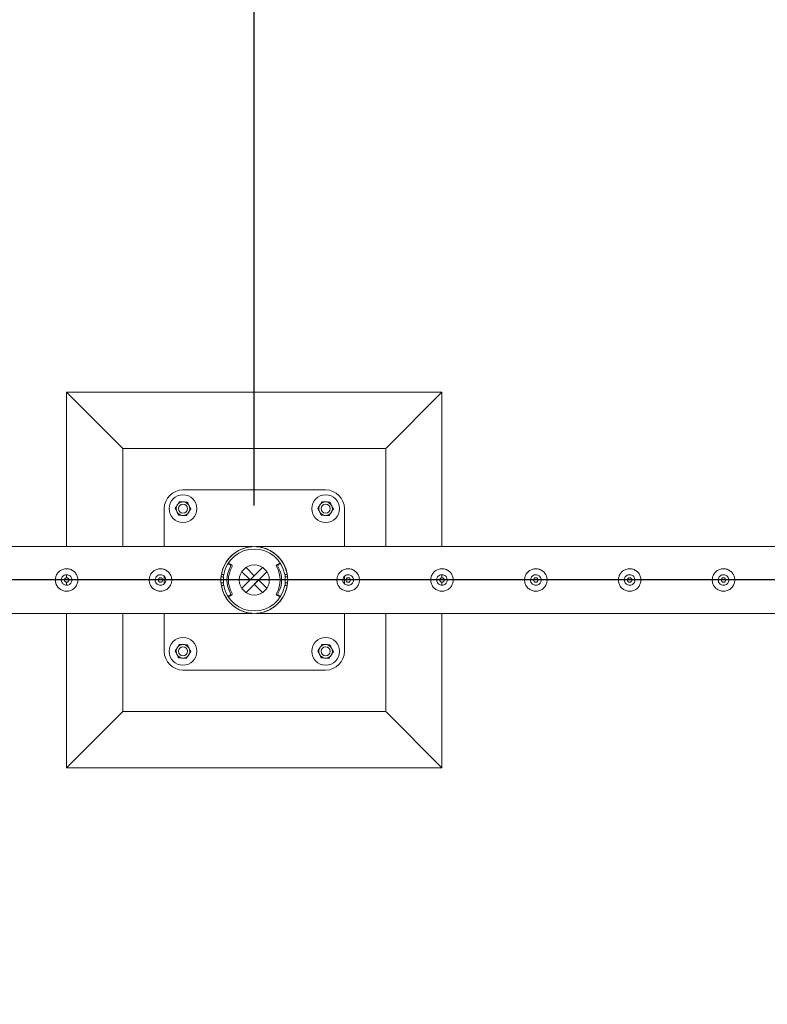
# Model space of a CAD drawing. Units: millimetres. Extents: x 0 to 42, y 0 to 29.8.
# Drawn here: x 18.2 to 19.2, y 23.4 to 24.7 of the extents above; entities that cross this region are included whole.
import ezdxf

# ---------------------------------------------------------------- set-up
doc = ezdxf.new("R2010")
doc.units = ezdxf.units.MM
for name, color, linetype, plot in [('BAZ_D_H1_EVEN', 7, 'Continuous', False), ('BAZ_D_H2', 7, 'Continuous', False), ('BAZ_D_H3', 7, 'Continuous', False)]:
    doc.layers.add(name, color=color, linetype=linetype, plot=plot)
doc.layers.add('SLD-0_0', color=179, linetype='Continuous')
doc.styles.add('SLDTEXTSTYLE0', font='TXT', dxfattribs={"width": 0.605})
doc.dimstyles.new('SLDDIMSTYLE0', dxfattribs={"dimtxt": 0.35, "dimasz": 0.3, "dimexe": 0, "dimexo": 0.0625, "dimgap": 0.0875, "dimtad": 1, "dimdec": 0, "dimlfac": 100, "dimrnd": 1e-09, "dimzin": 12, "dimdsep": 46, "dimtxsty": 'SLDTEXTSTYLE0', "dimsah": 1, "dimcen": 0.09, "dimadec": 0, "dimazin": 3, "dimtfac": 1, "dimtofl": 0, "dimtmove": 0, "dimatfit": 3, "dimfxl": 0, "dimfrac": 2, "dimtolj": 1, "dimtzin": 12, "dimarcsym": 0})
doc.dimstyles.new('SLDDIMSTYLE1', dxfattribs={"dimtxt": 0.35, "dimasz": 0.3, "dimexe": 0, "dimexo": 0.0625, "dimgap": 0.0875, "dimtad": 1, "dimlfac": 100, "dimrnd": 1e-09, "dimzin": 12, "dimdsep": 46, "dimtxsty": 'SLDTEXTSTYLE0', "dimsah": 1, "dimcen": 0.09, "dimadec": 0, "dimazin": 3, "dimtfac": 1, "dimtofl": 0, "dimtmove": 0, "dimatfit": 3, "dimfxl": 0, "dimfrac": 2, "dimtolj": 1, "dimtzin": 12, "dimarcsym": 0})

# ---------------------------------------------------------------- blocks, each defined once
blk = doc.blocks.new('_D_2')
at = {"layer": 'SLD-0_0', "color": 7}
for p, q in [((20.9009, 24), (8.3539, 24)), ((8.453, 14), (8.453, 24)), ((19.0993, 14), (8.3539, 14))]:
    blk.add_line(p, q, dxfattribs=at)
for points in [[(8.453, 24), (8.353, 23.7), (8.553, 23.7)], [(8.453, 14), (8.553, 14.3), (8.353, 14.3)]]:
    blk.add_solid(points, dxfattribs=at)
at = {"layer": 'SLD-0_0', "color": 7, "insert": (8.0018, 18.4653), "char_height": 0.35, "attachment_point": 1, "rotation": 90, "style": 'SLDTEXTSTYLE0'}
blk.add_mtext('1000', dxfattribs=at)
blk = doc.blocks.new('_D_5')
at = {"layer": 'BAZ_D_H1_EVEN', "color": 7}
for p, q in [((18.4999, 24.0991), (18.4999, 25.6991)), ((21, 24.0991), (21, 25.6991)), ((21, 25.6), (18.4999, 25.6))]:
    blk.add_line(p, q, dxfattribs=at)
for points in [[(18.4999, 25.6), (18.7999, 25.5), (18.7999, 25.7)], [(21, 25.6), (20.7, 25.7), (20.7, 25.5)]]:
    blk.add_solid(points, dxfattribs=at)
at = {"layer": 'BAZ_D_H1_EVEN', "color": 7, "insert": (19.3489, 26.0512), "char_height": 0.35, "attachment_point": 1, "style": 'SLDTEXTSTYLE0'}
blk.add_mtext('250', dxfattribs=at)
blk = doc.blocks.new('_D_9')
at = {"layer": 'BAZ_D_H2', "color": 7}
for p, q in [((18.4999, 24.0991), (18.4999, 25.6991)), ((20.9999, 24.0991), (20.9999, 25.6991)), ((20.9999, 25.6), (18.4999, 25.6))]:
    blk.add_line(p, q, dxfattribs=at)
for points in [[(18.4999, 25.6), (18.7999, 25.5), (18.7999, 25.7)], [(20.9999, 25.6), (20.7, 25.7), (20.7, 25.5)]]:
    blk.add_solid(points, dxfattribs=at)
at = {"layer": 'BAZ_D_H2', "color": 7, "insert": (19.3489, 26.0512), "char_height": 0.35, "attachment_point": 1, "style": 'SLDTEXTSTYLE0'}
blk.add_mtext('250', dxfattribs=at)
blk = doc.blocks.new('_D_10')
at = {"layer": 'BAZ_D_H3', "color": 7}
for p, q in [((16, 24.0991), (16, 25.6991)), ((18.4999, 24.0991), (18.4999, 25.6991)), ((18.4999, 25.6), (16, 25.6))]:
    blk.add_line(p, q, dxfattribs=at)
for points in [[(16, 25.6), (16.2999, 25.5), (16.2999, 25.7)], [(18.4999, 25.6), (18.2, 25.7), (18.2, 25.5)]]:
    blk.add_solid(points, dxfattribs=at)
at = {"layer": 'BAZ_D_H3', "color": 7, "insert": (16.8489, 26.0512), "char_height": 0.35, "attachment_point": 1, "style": 'SLDTEXTSTYLE0'}
blk.add_mtext('250', dxfattribs=at)

msp = doc.modelspace()

# ---------------------------------------------------------------- linework, layer by layer
at = {"color": 7, "linetype": 'Continuous', "lineweight": 0}
for p, q in [((18.7499, 24.25), (18.2499, 24.25)), ((18.2499, 24.25), (18.3249, 24.175)), ((18.2499, 24.25), (18.2499, 24.04445)), ((18.7499, 24.25), (18.6749, 24.175)), ((18.7499, 24.04445), (18.7499, 24.25)), ((18.6749, 24.175), (18.3249, 24.175)), ((18.3249, 24.175), (18.3249, 24.04445)), ((18.6749, 24.04445), (18.6749, 24.175)), ((18.5949, 24.12), (18.4049, 24.12)), ((18.3799, 24.095), (18.3799, 24.04445)), ((18.6199, 24.04445), (18.6199, 24.095)), ((18.49779, 24.04445), (16.00201, 24.04445)), ((20.99779, 24.04445), (18.50201, 24.04445)), ((18.46745, 24.02134), (18.46545, 24.02134)), ((18.46794, 24.02), (18.46627, 24.02109)), ((18.46994, 24.02), (18.46827, 24.02109)), ((18.48322, 23.98897), (18.51093, 24.01669)), ((18.49424, 24), (18.48322, 24.01103)), ((18.4999, 24.00566), (18.48887, 24.01669)), ((18.48887, 23.98331), (18.51658, 24.01103)), ((18.53153, 24.02109), (18.52986, 24.02)), ((18.53353, 24.02109), (18.53186, 24.02)), ((18.53435, 24.02134), (18.53235, 24.02134)), ((18.2499, 24.00705), (18.2499, 24.003)), ((18.2499, 23.99703), (18.2499, 23.99304)), ((18.3799, 24.00484), (18.3799, 23.99516)), ((18.45895, 24.004), (18.45564, 24.004)), ((18.45895, 23.996), (18.45564, 23.996)), ((18.45609, 24.0075), (18.45934, 24.0075)), ((18.45895, 23.996), (18.45895, 24.004)), ((18.45895, 23.996), (18.45895, 24.004)), ((18.45895, 24.004), (18.45895, 24.004)), ((18.45895, 23.996), (18.45895, 23.996)), ((18.4999, 24.00566), (18.49424, 24)), ((18.4999, 23.99434), (18.50556, 24)), ((18.50556, 24), (18.51658, 23.98897)), ((18.54046, 24.0075), (18.54371, 24.0075)), ((18.54085, 24.004), (18.54085, 23.996)), ((18.54085, 24.004), (18.54085, 23.996)), ((18.54085, 24.004), (18.54085, 24.004)), ((18.54085, 24.004), (18.54417, 24.004)), ((18.54085, 23.996), (18.54085, 23.996)), ((18.54085, 23.996), (18.54415, 23.996)), ((18.6199, 23.99517), (18.6199, 24.00483)), ((18.7499, 24.003), (18.7499, 24.00705)), ((18.7499, 23.99304), (18.7499, 23.99703)), ((18.45934, 23.9925), (18.45609, 23.9925)), ((18.4999, 23.99434), (18.51093, 23.98331)), ((18.54371, 23.9925), (18.54046, 23.9925)), ((18.46545, 23.97866), (18.46745, 23.97866)), ((18.46627, 23.97891), (18.46794, 23.98)), ((18.46827, 23.97891), (18.46994, 23.98)), ((18.52986, 23.98), (18.53153, 23.97891)), ((18.53186, 23.98), (18.53353, 23.97891)), ((18.53235, 23.97866), (18.53435, 23.97866)), ((16.00204, 23.95555), (18.49776, 23.95555)), ((18.2499, 23.95555), (18.2499, 23.75)), ((18.3249, 23.95555), (18.3249, 23.825)), ((18.3799, 23.95555), (18.3799, 23.905)), ((18.49776, 23.95555), (18.49779, 23.95555)), ((18.50201, 23.95555), (18.50204, 23.95555)), ((18.50204, 23.95555), (20.99776, 23.95555)), ((18.6199, 23.905), (18.6199, 23.95555)), ((18.6749, 23.825), (18.6749, 23.95555)), ((18.7499, 23.75), (18.7499, 23.95555)), ((18.4049, 23.88), (18.5949, 23.88)), ((18.2499, 23.75), (18.3249, 23.825)), ((18.3249, 23.825), (18.6749, 23.825)), ((18.7499, 23.75), (18.6749, 23.825)), ((18.2499, 23.75), (18.7499, 23.75))]:
    msp.add_line(p, q, dxfattribs=at)
at = {"color": 7, "linetype": 'Continuous', "lineweight": 0, "flags": 128}
for points in [[(18.49776, 23.95555), (18.49778, 23.95555), (18.49759, 23.95556), (18.4964, 23.95564), (18.49302, 23.95604), (18.48951, 23.95673), (18.48503, 23.95806), (18.48064, 23.95989), (18.47623, 23.96232), (18.472, 23.96533), (18.46713, 23.9699), (18.46483, 23.97261), (18.4627, 23.97558), (18.45982, 23.98067), (18.4575, 23.9865), (18.45619, 23.99165), (18.45549, 23.9972), (18.45548, 24.00268), (18.45617, 24.00825), (18.45741, 24.01324), (18.45921, 24.01802), (18.46237, 24.02391), (18.46628, 24.02915), (18.46917, 24.03219), (18.47225, 24.03487), (18.47555, 24.03725), (18.47897, 24.03927), (18.48283, 24.0411), (18.48679, 24.04252), (18.49201, 24.04379), (18.49505, 24.04423), (18.49623, 24.04435), (18.49729, 24.04442), (18.49771, 24.04445), (18.49779, 24.04445), (18.49779, 24.04445)], [(18.45916, 24.0075), (18.45893, 24.00619), (18.45865, 24.004)], [(18.45865, 23.996), (18.45893, 23.99381), (18.45916, 23.9925)], [(18.54115, 24.004), (18.54087, 24.00619), (18.54064, 24.0075)], [(18.54064, 23.9925), (18.54087, 23.99381), (18.54115, 23.996)]]:
    msp.add_lwpolyline(points, dxfattribs=at)
at = {"color": 7, "linetype": 'Continuous', "lineweight": 0}
for centre, radius in [((18.4049, 24.095), 0.0185), ((18.5949, 24.095), 0.0185), ((18.4049, 24.095), 0.006), ((18.5949, 24.095), 0.006), ((18.4999, 24), 0.02), ((18.2499, 24), 0.003), ((18.3749, 24), 0.003), ((18.6249, 24), 0.003), ((18.7499, 24), 0.003), ((18.8749, 24), 0.003), ((18.9999, 24), 0.003), ((19.1249, 24), 0.003), ((18.4049, 23.905), 0.0185), ((18.5949, 23.905), 0.0185), ((18.4049, 23.905), 0.006), ((18.5949, 23.905), 0.006)]:
    msp.add_circle(centre, radius, dxfattribs=at)
for centre, radius, start, end in [((18.4049, 24.095), 0.025, 90, 180), ((18.5949, 24.095), 0.025, 0, 90), ((18.4049, 24.095), 0.009, 86.84238, 146.84238), ((18.4049, 24.095), 0.009, 26.84238, 86.84238), ((18.5949, 24.095), 0.009, 86.84238, 146.84238), ((18.5949, 24.095), 0.009, 26.84238, 86.84238), ((18.4049, 24.095), 0.009, 146.84238, 206.84238), ((18.4049, 24.095), 0.009, 206.84238, 266.84238), ((18.4049, 24.095), 0.009, 266.84238, 326.84238), ((18.4049, 24.095), 0.009, 326.84238, 26.84238), ((18.5949, 24.095), 0.009, 146.84238, 206.84238), ((18.5949, 24.095), 0.009, 206.84238, 266.84238), ((18.5949, 24.095), 0.009, 266.84238, 326.84238), ((18.5949, 24.095), 0.009, 326.84238, 26.84238), ((18.4999, 24), 0.04445, 9.71392, 170.28608), ((18.4999, 24), 0.04125, 10.47568, 169.52432), ((18.49847, 24), 0.03502, 149.12866, 210.87134), ((18.46545, 24.01984), 0.0015, 56.74821, 146.51013), ((18.50047, 24), 0.03502, 149.12866, 210.87134), ((18.46745, 24.01984), 0.0015, 56.7873, 89.9393), ((18.46712, 24.01874), 0.0015, 329.11558, 56.71099), ((18.46912, 24.01874), 0.0015, 329.11052, 56.72887), ((18.53068, 24.01874), 0.0015, 123.27113, 210.88948), ((18.49933, 24), 0.03502, 329.12678, 30.87322), ((18.53268, 24.01874), 0.0015, 123.27113, 210.88948), ((18.50133, 24), 0.03502, 329.12678, 30.87322), ((18.53235, 24.01984), 0.0015, 90.0607, 123.2127), ((18.53435, 24.01984), 0.0015, 33.48824, 123.25343), ((18.4999, 24), 0.04445, 189.71392, 350.28608), ((18.4999, 24), 0.04125, 190.47568, 349.52432), ((18.46545, 23.98016), 0.0015, 213.48987, 303.25179), ((18.46745, 23.98016), 0.0015, 270.0607, 303.2127), ((18.46712, 23.98126), 0.0015, 303.28901, 30.88442), ((18.46912, 23.98126), 0.0015, 303.27113, 30.88948), ((18.53068, 23.98126), 0.0015, 149.11052, 236.72887), ((18.53268, 23.98126), 0.0015, 149.11052, 236.72887), ((18.53235, 23.98016), 0.0015, 236.7873, 269.9393), ((18.53435, 23.98016), 0.0015, 236.74657, 326.51176), ((18.4049, 23.905), 0.025, 180, 270), ((18.4049, 23.905), 0.009, 146.84238, 206.84238), ((18.4049, 23.905), 0.009, 86.84238, 146.84238), ((18.4049, 23.905), 0.009, 26.84238, 86.84238), ((18.4049, 23.905), 0.009, 326.84238, 26.84238), ((18.5949, 23.905), 0.009, 146.84238, 206.84238), ((18.5949, 23.905), 0.009, 86.84238, 146.84238), ((18.5949, 23.905), 0.025, 270, 360), ((18.5949, 23.905), 0.009, 26.84238, 86.84238), ((18.5949, 23.905), 0.009, 326.84238, 26.84238), ((18.4049, 23.905), 0.009, 206.84238, 266.84238), ((18.4049, 23.905), 0.009, 266.84238, 326.84238), ((18.5949, 23.905), 0.009, 206.84238, 266.84238), ((18.5949, 23.905), 0.009, 266.84238, 326.84238)]:
    msp.add_arc(centre, radius, start, end, dxfattribs=at)
for points, knots in [([(18.40021, 24.10427), (18.39997, 24.10391), (18.39904, 24.10249), (18.39808, 24.10102), (18.39737, 24.09992)], [0, 0, 0, 0, 0.2575407, 1, 1, 1, 1]), ([(18.40021, 24.10427), (18.40105, 24.10423), (18.40275, 24.10413), (18.40451, 24.10404), (18.4054, 24.10399)], [0, 0, 0, 0, 0.4954437, 1, 1, 1, 1]), ([(18.4054, 24.10399), (18.40552, 24.10398), (18.40645, 24.10393), (18.40821, 24.10383), (18.40979, 24.10374), (18.41058, 24.1037)], [0, 0, 0, 0, 0.0700704, 0.5307774, 1, 1, 1, 1]), ([(18.41058, 24.1037), (18.41097, 24.10295), (18.41173, 24.10143), (18.41253, 24.09986), (18.41293, 24.09906)], [0, 0, 0, 0, 0.4955044, 1, 1, 1, 1]), ([(18.59021, 24.10427), (18.58997, 24.10391), (18.58904, 24.10249), (18.58808, 24.10102), (18.58737, 24.09992)], [0, 0, 0, 0, 0.2575585, 1, 1, 1, 1]), ([(18.59021, 24.10427), (18.59105, 24.10423), (18.59275, 24.10413), (18.59451, 24.10404), (18.5954, 24.10399)], [0, 0, 0, 0, 0.4954437, 1, 1, 1, 1]), ([(18.5954, 24.10399), (18.59552, 24.10398), (18.59645, 24.10393), (18.59821, 24.10383), (18.59979, 24.10374), (18.60058, 24.1037)], [0, 0, 0, 0, 0.0700704, 0.5307774, 1, 1, 1, 1]), ([(18.60058, 24.1037), (18.60097, 24.10295), (18.60173, 24.10143), (18.60253, 24.09986), (18.60293, 24.09906)], [0, 0, 0, 0, 0.4954843, 1, 1, 1, 1]), ([(18.39737, 24.09992), (18.39711, 24.09953), (18.39615, 24.09805), (18.39521, 24.09662), (18.39452, 24.09557)], [0, 0, 0, 0, 0.2686496, 1, 1, 1, 1]), ([(18.39687, 24.09094), (18.39681, 24.09105), (18.39639, 24.09188), (18.3956, 24.09345), (18.39488, 24.09486), (18.39452, 24.09557)], [0, 0, 0, 0, 0.0700598, 0.5307453, 1, 1, 1, 1]), ([(18.39922, 24.0863), (18.39883, 24.08705), (18.39807, 24.08857), (18.39727, 24.09014), (18.39687, 24.09094)], [0, 0, 0, 0, 0.4954843, 1, 1, 1, 1]), ([(18.41243, 24.09008), (18.41218, 24.08968), (18.41121, 24.08821), (18.41028, 24.08678), (18.40959, 24.08573)], [0, 0, 0, 0, 0.2685808, 1, 1, 1, 1]), ([(18.41528, 24.09443), (18.41504, 24.09406), (18.41411, 24.09264), (18.41315, 24.09117), (18.41243, 24.09008)], [0, 0, 0, 0, 0.2575213, 1, 1, 1, 1]), ([(18.41293, 24.09906), (18.41299, 24.09895), (18.41341, 24.09812), (18.4142, 24.09655), (18.41492, 24.09514), (18.41528, 24.09443)], [0, 0, 0, 0, 0.0700597, 0.5307654, 1, 1, 1, 1]), ([(18.58737, 24.09992), (18.58711, 24.09953), (18.58615, 24.09805), (18.58521, 24.09662), (18.58452, 24.09557)], [0, 0, 0, 0, 0.2686561, 1, 1, 1, 1]), ([(18.58687, 24.09094), (18.58681, 24.09105), (18.58639, 24.09188), (18.5856, 24.09345), (18.58488, 24.09486), (18.58452, 24.09557)], [0, 0, 0, 0, 0.0700597, 0.5307654, 1, 1, 1, 1]), ([(18.58922, 24.0863), (18.58884, 24.08705), (18.58807, 24.08857), (18.58727, 24.09014), (18.58687, 24.09094)], [0, 0, 0, 0, 0.4954843, 1, 1, 1, 1]), ([(18.60243, 24.09008), (18.60218, 24.08968), (18.60121, 24.08821), (18.60028, 24.08678), (18.59959, 24.08573)], [0, 0, 0, 0, 0.2685743, 1, 1, 1, 1]), ([(18.60528, 24.09443), (18.60504, 24.09406), (18.60411, 24.09264), (18.60315, 24.09117), (18.60243, 24.09008)], [0, 0, 0, 0, 0.2575213, 1, 1, 1, 1]), ([(18.60293, 24.09906), (18.60299, 24.09895), (18.60341, 24.09812), (18.6042, 24.09655), (18.60492, 24.09514), (18.60528, 24.09443)], [0, 0, 0, 0, 0.0700598, 0.5307453, 1, 1, 1, 1]), ([(18.4044, 24.08601), (18.40428, 24.08602), (18.40335, 24.08607), (18.40159, 24.08617), (18.40001, 24.08626), (18.39922, 24.0863)], [0, 0, 0, 0, 0.0700655, 0.5307774, 1, 1, 1, 1]), ([(18.40959, 24.08573), (18.40875, 24.08577), (18.40705, 24.08587), (18.40529, 24.08596), (18.4044, 24.08601)], [0, 0, 0, 0, 0.4954684, 1, 1, 1, 1]), ([(18.5944, 24.08601), (18.59428, 24.08602), (18.59335, 24.08607), (18.59159, 24.08617), (18.59001, 24.08626), (18.58922, 24.0863)], [0, 0, 0, 0, 0.0700655, 0.5307774, 1, 1, 1, 1]), ([(18.59959, 24.08573), (18.59875, 24.08577), (18.59705, 24.08587), (18.59529, 24.08596), (18.5944, 24.08601)], [0, 0, 0, 0, 0.4954462, 1, 1, 1, 1]), ([(18.50201, 24.04445), (18.50205, 24.04445), (18.5022, 24.04444), (18.50383, 24.04435), (18.50634, 24.04407), (18.51004, 24.04339), (18.51415, 24.04225), (18.5187, 24.04043), (18.52317, 24.03805), (18.52783, 24.03481), (18.53169, 24.03129), (18.53478, 24.02772), (18.53734, 24.02422), (18.53997, 24.01967), (18.5422, 24.01423), (18.54367, 24.00862), (18.54441, 24.00315), (18.54445, 23.99751), (18.5438, 23.99208), (18.54253, 23.9869), (18.54055, 23.98156), (18.53764, 23.97612), (18.53422, 23.9715), (18.53087, 23.96796), (18.5278, 23.96525), (18.52455, 23.96288), (18.5211, 23.96081), (18.5175, 23.95906), (18.51375, 23.95765), (18.50992, 23.95658), (18.50659, 23.95597), (18.50403, 23.95568), (18.50264, 23.95558), (18.50205, 23.95555), (18.50204, 23.95555), (18.50204, 23.95555)], [0, 0, 0, 0, 0.0054445, 0.0177543, 0.045561, 0.0735402, 0.1131835, 0.1528226, 0.1936805, 0.2345265, 0.2844371, 0.3099731, 0.3355051, 0.3747257, 0.4149478, 0.4477912, 0.4815481, 0.5144163, 0.5483286, 0.5799211, 0.6122588, 0.6562621, 0.7015296, 0.7318667, 0.7622118, 0.7933962, 0.8245864, 0.8573367, 0.8900903, 0.9234617, 0.9568326, 0.9767335, 0.9911834, 0.9969024, 1, 1, 1, 1]), ([(18.2499, 24.015), (18.25072, 24.01496), (18.25235, 24.01488), (18.25472, 24.01427), (18.25696, 24.01331), (18.25902, 24.01199), (18.26086, 24.01033), (18.26244, 24.00836), (18.26368, 24.00611), (18.26452, 24.00369), (18.26492, 24.00117), (18.26491, 23.99869), (18.26449, 23.99628), (18.26372, 23.99399), (18.26258, 23.99187), (18.2611, 23.98991), (18.25928, 23.98821), (18.25717, 23.98679), (18.25482, 23.98575), (18.25234, 23.98512), (18.24982, 23.98494), (18.24737, 23.98515), (18.24503, 23.98575), (18.24283, 23.9867), (18.24079, 23.988), (18.23895, 23.98965), (18.23738, 23.99162), (18.23613, 23.99386), (18.23529, 23.99629), (18.23488, 23.9988), (18.23489, 24.00129), (18.23529, 24.0037), (18.23608, 24.00598), (18.23721, 24.00812), (18.23869, 24.01006), (18.2405, 24.01178), (18.24261, 24.01319), (18.24494, 24.01423), (18.2474, 24.01488), (18.24907, 24.01496), (18.2499, 24.015)], [0, 0, 0, 0, 0.0257884, 0.0515833, 0.0773264, 0.1030744, 0.1297657, 0.1564515, 0.1838597, 0.2112582, 0.2376801, 0.2640972, 0.2894505, 0.3148135, 0.3405075, 0.3662092, 0.3931546, 0.4200929, 0.4474388, 0.4747756, 0.5008477, 0.5269181, 0.5520608, 0.5772125, 0.6031765, 0.6291417, 0.6563989, 0.6836525, 0.710729, 0.7377969, 0.7635603, 0.7893266, 0.8146648, 0.8400052, 0.8663017, 0.8925991, 0.9199616, 0.9473167, 0.9736598, 1, 1, 1, 1]), ([(18.3749, 24.015), (18.37572, 24.01496), (18.37735, 24.01488), (18.37972, 24.01427), (18.38196, 24.01331), (18.38402, 24.01199), (18.38586, 24.01033), (18.38744, 24.00836), (18.38868, 24.00611), (18.38952, 24.00369), (18.38992, 24.00117), (18.38991, 23.99869), (18.38949, 23.99628), (18.38872, 23.99399), (18.38758, 23.99187), (18.3861, 23.98991), (18.38428, 23.98821), (18.38217, 23.98679), (18.37982, 23.98575), (18.37734, 23.98512), (18.37482, 23.98494), (18.37237, 23.98515), (18.37003, 23.98575), (18.36783, 23.9867), (18.36579, 23.988), (18.36395, 23.98965), (18.36238, 23.99162), (18.36113, 23.99386), (18.36029, 23.99629), (18.35988, 23.9988), (18.35989, 24.00129), (18.36029, 24.0037), (18.36108, 24.00598), (18.36221, 24.00812), (18.36369, 24.01006), (18.3655, 24.01178), (18.36761, 24.01319), (18.36994, 24.01423), (18.3724, 24.01488), (18.37407, 24.01496), (18.3749, 24.015)], [0, 0, 0, 0, 0.0257884, 0.0515833, 0.0773264, 0.1030744, 0.1297657, 0.1564515, 0.1838597, 0.2112582, 0.2376801, 0.2640972, 0.2894505, 0.3148135, 0.3405075, 0.3662092, 0.3931546, 0.4200929, 0.4474388, 0.4747756, 0.5008477, 0.5269181, 0.5520608, 0.5772125, 0.6031765, 0.6291417, 0.6563989, 0.6836525, 0.710729, 0.7377969, 0.7635603, 0.7893266, 0.8146648, 0.8400052, 0.8663017, 0.8925991, 0.9199616, 0.9473167, 0.9736598, 1, 1, 1, 1]), ([(18.6249, 24.015), (18.62572, 24.01496), (18.62735, 24.01488), (18.62972, 24.01427), (18.63196, 24.01331), (18.63402, 24.01199), (18.63586, 24.01033), (18.63744, 24.00836), (18.63868, 24.00611), (18.63952, 24.00369), (18.63992, 24.00117), (18.63991, 23.99869), (18.63949, 23.99628), (18.63872, 23.99399), (18.63758, 23.99187), (18.6361, 23.98991), (18.63428, 23.98821), (18.63217, 23.98679), (18.62982, 23.98575), (18.62734, 23.98512), (18.62482, 23.98494), (18.62237, 23.98515), (18.62003, 23.98575), (18.61783, 23.9867), (18.61579, 23.988), (18.61395, 23.98965), (18.61238, 23.99162), (18.61113, 23.99386), (18.61029, 23.99629), (18.60988, 23.9988), (18.60989, 24.00129), (18.61029, 24.0037), (18.61108, 24.00598), (18.61221, 24.00812), (18.61369, 24.01006), (18.6155, 24.01178), (18.61761, 24.01319), (18.61994, 24.01423), (18.6224, 24.01488), (18.62407, 24.01496), (18.6249, 24.015)], [0, 0, 0, 0, 0.0257884, 0.0515833, 0.0773264, 0.1030744, 0.1297657, 0.1564515, 0.1838597, 0.2112582, 0.2376801, 0.2640972, 0.2894505, 0.3148135, 0.3405075, 0.3662092, 0.3931546, 0.4200929, 0.4474388, 0.4747756, 0.5008477, 0.5269181, 0.5520608, 0.5772125, 0.6031765, 0.6291417, 0.6563989, 0.6836525, 0.710729, 0.7377969, 0.7635603, 0.7893266, 0.8146648, 0.8400052, 0.8663017, 0.8925991, 0.9199616, 0.9473167, 0.9736598, 1, 1, 1, 1]), ([(18.7499, 24.015), (18.75072, 24.01496), (18.75235, 24.01488), (18.75472, 24.01427), (18.75696, 24.01331), (18.75902, 24.01199), (18.76086, 24.01033), (18.76244, 24.00836), (18.76368, 24.00611), (18.76452, 24.00369), (18.76492, 24.00117), (18.76491, 23.99869), (18.76449, 23.99628), (18.76372, 23.99399), (18.76258, 23.99187), (18.7611, 23.98991), (18.75928, 23.98821), (18.75717, 23.98679), (18.75482, 23.98575), (18.75234, 23.98512), (18.74982, 23.98494), (18.74737, 23.98515), (18.74503, 23.98575), (18.74283, 23.9867), (18.74079, 23.988), (18.73895, 23.98965), (18.73738, 23.99162), (18.73613, 23.99386), (18.73529, 23.99629), (18.73488, 23.9988), (18.73489, 24.00129), (18.73529, 24.0037), (18.73608, 24.00598), (18.73721, 24.00812), (18.73869, 24.01006), (18.7405, 24.01178), (18.74261, 24.01319), (18.74494, 24.01423), (18.7474, 24.01488), (18.74907, 24.01496), (18.7499, 24.015)], [0, 0, 0, 0, 0.0257884, 0.0515833, 0.0773264, 0.1030744, 0.1297657, 0.1564515, 0.1838597, 0.2112582, 0.2376801, 0.2640972, 0.2894505, 0.3148135, 0.3405075, 0.3662092, 0.3931546, 0.4200929, 0.4474388, 0.4747756, 0.5008477, 0.5269181, 0.5520608, 0.5772125, 0.6031765, 0.6291417, 0.6563989, 0.6836525, 0.710729, 0.7377969, 0.7635603, 0.7893266, 0.8146648, 0.8400052, 0.8663017, 0.8925991, 0.9199616, 0.9473167, 0.9736598, 1, 1, 1, 1]), ([(18.8749, 24.015), (18.87572, 24.01496), (18.87735, 24.01488), (18.87972, 24.01427), (18.88196, 24.01331), (18.88402, 24.01199), (18.88586, 24.01033), (18.88744, 24.00836), (18.88868, 24.00611), (18.88952, 24.00369), (18.88992, 24.00117), (18.88991, 23.99869), (18.88949, 23.99628), (18.88872, 23.99399), (18.88758, 23.99187), (18.8861, 23.98991), (18.88428, 23.98821), (18.88217, 23.98679), (18.87982, 23.98575), (18.87734, 23.98512), (18.87482, 23.98494), (18.87237, 23.98515), (18.87003, 23.98575), (18.86783, 23.9867), (18.86579, 23.988), (18.86395, 23.98965), (18.86238, 23.99162), (18.86113, 23.99386), (18.86029, 23.99629), (18.85988, 23.9988), (18.85989, 24.00129), (18.86029, 24.0037), (18.86108, 24.00598), (18.86221, 24.00812), (18.86369, 24.01006), (18.8655, 24.01178), (18.86761, 24.01319), (18.86994, 24.01423), (18.8724, 24.01488), (18.87407, 24.01496), (18.8749, 24.015)], [0, 0, 0, 0, 0.0257884, 0.0515833, 0.0773264, 0.1030744, 0.1297657, 0.1564515, 0.1838597, 0.2112582, 0.2376801, 0.2640972, 0.2894505, 0.3148135, 0.3405075, 0.3662092, 0.3931546, 0.4200929, 0.4474388, 0.4747756, 0.5008477, 0.5269181, 0.5520608, 0.5772125, 0.6031765, 0.6291417, 0.6563989, 0.6836525, 0.710729, 0.7377969, 0.7635603, 0.7893266, 0.8146648, 0.8400052, 0.8663017, 0.8925991, 0.9199616, 0.9473167, 0.9736598, 1, 1, 1, 1]), ([(18.9999, 24.015), (19.00072, 24.01496), (19.00235, 24.01488), (19.00472, 24.01427), (19.00696, 24.01331), (19.00902, 24.01199), (19.01086, 24.01033), (19.01244, 24.00836), (19.01368, 24.00611), (19.01452, 24.00369), (19.01492, 24.00117), (19.01491, 23.99869), (19.01449, 23.99628), (19.01372, 23.99399), (19.01258, 23.99187), (19.0111, 23.98991), (19.00928, 23.98821), (19.00717, 23.98679), (19.00482, 23.98575), (19.00234, 23.98512), (18.99982, 23.98494), (18.99737, 23.98515), (18.99503, 23.98575), (18.99283, 23.9867), (18.99079, 23.988), (18.98895, 23.98965), (18.98738, 23.99162), (18.98613, 23.99386), (18.98529, 23.99629), (18.98488, 23.9988), (18.98489, 24.00129), (18.98529, 24.0037), (18.98608, 24.00598), (18.98721, 24.00812), (18.98869, 24.01006), (18.9905, 24.01178), (18.99261, 24.01319), (18.99494, 24.01423), (18.9974, 24.01488), (18.99907, 24.01496), (18.9999, 24.015)], [0, 0, 0, 0, 0.0257884, 0.0515821, 0.0773253, 0.1030754, 0.1297658, 0.1564524, 0.1838594, 0.2112579, 0.2376798, 0.2640969, 0.2894503, 0.3148129, 0.3405068, 0.3662086, 0.3931531, 0.4200924, 0.4474383, 0.4747752, 0.5008473, 0.5269177, 0.5520604, 0.5772122, 0.6031762, 0.6291414, 0.6563987, 0.6836523, 0.7107288, 0.7377967, 0.7635601, 0.7893264, 0.8146647, 0.8400051, 0.8663016, 0.8925991, 0.9199616, 0.9473167, 0.9736597, 1, 1, 1, 1]), ([(19.1249, 24.015), (19.12572, 24.01496), (19.12735, 24.01488), (19.12972, 24.01427), (19.13196, 24.01331), (19.13402, 24.01199), (19.13586, 24.01033), (19.13744, 24.00836), (19.13868, 24.00611), (19.13952, 24.00369), (19.13992, 24.00117), (19.13991, 23.99869), (19.13949, 23.99628), (19.13872, 23.99399), (19.13758, 23.99187), (19.1361, 23.98991), (19.13428, 23.98821), (19.13217, 23.98679), (19.12982, 23.98575), (19.12734, 23.98512), (19.12482, 23.98494), (19.12237, 23.98515), (19.12003, 23.98575), (19.11783, 23.9867), (19.11579, 23.988), (19.11395, 23.98965), (19.11238, 23.99162), (19.11113, 23.99386), (19.11029, 23.99629), (19.10988, 23.9988), (19.10989, 24.00129), (19.11029, 24.0037), (19.11108, 24.00598), (19.11221, 24.00812), (19.11369, 24.01006), (19.1155, 24.01178), (19.11761, 24.01319), (19.11994, 24.01423), (19.1224, 24.01488), (19.12407, 24.01496), (19.1249, 24.015)], [0, 0, 0, 0, 0.0257896, 0.0515834, 0.0773266, 0.1030766, 0.129767, 0.1564537, 0.1838607, 0.2112592, 0.2376811, 0.2640982, 0.2894516, 0.3148142, 0.3405082, 0.36621, 0.3931545, 0.4200938, 0.4474397, 0.4747766, 0.5008487, 0.5269204, 0.5520631, 0.5772137, 0.6031777, 0.629143, 0.6564002, 0.6836538, 0.7107299, 0.7377982, 0.7635617, 0.7893278, 0.8146665, 0.8400063, 0.8663028, 0.8926003, 0.9199618, 0.9473192, 0.9736622, 1, 1, 1, 1]), ([(18.2499, 23.99295), (18.24911, 23.99303), (18.24754, 23.99318), (18.24544, 23.99438), (18.24383, 23.99615), (18.2429, 23.99837), (18.24276, 24.00077), (18.24341, 24.00307), (18.24478, 24.00503), (18.24672, 24.00644), (18.24903, 24.00713), (18.25143, 24.00702), (18.25365, 24.00613), (18.25545, 24.00456), (18.25665, 24.00247), (18.25708, 24.0001), (18.25671, 23.99773), (18.25559, 23.99562), (18.25384, 23.994), (18.25183, 23.99309), (18.25047, 23.99299), (18.2499, 23.99295)], [0, 0, 0, 0, 0.0531612, 0.1062996, 0.1599255, 0.2138753, 0.26731, 0.3201857, 0.3733267, 0.4271398, 0.4810088, 0.534206, 0.5870535, 0.640419, 0.6943561, 0.7480432, 0.8010511, 0.8540009, 0.9075911, 0.9615509, 1, 1, 1, 1]), ([(18.3749, 23.99295), (18.37411, 23.99303), (18.37254, 23.99318), (18.37044, 23.99438), (18.36883, 23.99615), (18.3679, 23.99837), (18.36776, 24.00077), (18.36841, 24.00307), (18.36978, 24.00503), (18.37172, 24.00644), (18.37403, 24.00713), (18.37643, 24.00702), (18.37865, 24.00613), (18.38045, 24.00456), (18.38165, 24.00247), (18.38208, 24.0001), (18.38171, 23.99773), (18.38059, 23.99562), (18.37884, 23.994), (18.37683, 23.99309), (18.37547, 23.99299), (18.3749, 23.99295)], [0, 0, 0, 0, 0.0531612, 0.1062996, 0.1599255, 0.2138753, 0.26731, 0.3201857, 0.3733267, 0.4271398, 0.4810088, 0.534206, 0.5870535, 0.640419, 0.6943561, 0.7480432, 0.8010511, 0.8540009, 0.9075911, 0.9615509, 1, 1, 1, 1]), ([(18.6249, 23.99295), (18.62411, 23.99303), (18.62254, 23.99318), (18.62044, 23.99438), (18.61883, 23.99615), (18.6179, 23.99837), (18.61776, 24.00077), (18.61841, 24.00307), (18.61978, 24.00503), (18.62172, 24.00644), (18.62403, 24.00713), (18.62643, 24.00702), (18.62865, 24.00613), (18.63045, 24.00456), (18.63165, 24.00247), (18.63208, 24.0001), (18.63171, 23.99773), (18.63059, 23.99562), (18.62884, 23.994), (18.62683, 23.99309), (18.62547, 23.99299), (18.6249, 23.99295)], [0, 0, 0, 0, 0.0531612, 0.1062996, 0.1599255, 0.2138753, 0.26731, 0.3201857, 0.3733267, 0.4271398, 0.4810088, 0.534206, 0.5870535, 0.640419, 0.6943561, 0.7480432, 0.8010511, 0.8540009, 0.9075911, 0.9615509, 1, 1, 1, 1]), ([(18.7499, 23.99295), (18.74911, 23.99303), (18.74754, 23.99318), (18.74544, 23.99438), (18.74383, 23.99615), (18.7429, 23.99837), (18.74276, 24.00077), (18.74341, 24.00307), (18.74478, 24.00503), (18.74672, 24.00644), (18.74903, 24.00713), (18.75143, 24.00702), (18.75365, 24.00613), (18.75545, 24.00456), (18.75665, 24.00247), (18.75708, 24.0001), (18.75671, 23.99773), (18.75559, 23.99562), (18.75384, 23.994), (18.75183, 23.99309), (18.75047, 23.99299), (18.7499, 23.99295)], [0, 0, 0, 0, 0.0531612, 0.1062996, 0.1599255, 0.2138753, 0.26731, 0.3201857, 0.3733267, 0.4271398, 0.4810088, 0.534206, 0.5870535, 0.640419, 0.6943561, 0.7480432, 0.8010511, 0.8540009, 0.9075911, 0.9615509, 1, 1, 1, 1]), ([(18.8749, 23.99295), (18.87411, 23.99303), (18.87254, 23.99318), (18.87044, 23.99438), (18.86883, 23.99615), (18.8679, 23.99837), (18.86776, 24.00077), (18.86841, 24.00307), (18.86978, 24.00503), (18.87172, 24.00644), (18.87403, 24.00713), (18.87643, 24.00702), (18.87865, 24.00613), (18.88045, 24.00456), (18.88165, 24.00247), (18.88208, 24.0001), (18.88171, 23.99773), (18.88059, 23.99562), (18.87884, 23.994), (18.87683, 23.99309), (18.87547, 23.99299), (18.8749, 23.99295)], [0, 0, 0, 0, 0.0531612, 0.1062996, 0.1599255, 0.2138753, 0.26731, 0.3201857, 0.3733267, 0.4271398, 0.4810088, 0.534206, 0.5870535, 0.640419, 0.6943561, 0.7480432, 0.8010511, 0.8540009, 0.9075911, 0.9615509, 1, 1, 1, 1]), ([(18.9999, 23.99295), (18.99911, 23.99303), (18.99754, 23.99318), (18.99544, 23.99438), (18.99383, 23.99615), (18.9929, 23.99837), (18.99276, 24.00077), (18.99341, 24.00307), (18.99478, 24.00503), (18.99672, 24.00644), (18.99903, 24.00713), (19.00143, 24.00702), (19.00365, 24.00613), (19.00545, 24.00456), (19.00665, 24.00247), (19.00708, 24.0001), (19.00671, 23.99773), (19.00559, 23.99562), (19.00384, 23.994), (19.00183, 23.99309), (19.00047, 23.99299), (18.9999, 23.99295)], [0, 0, 0, 0, 0.0531611, 0.1062993, 0.159925, 0.2138747, 0.2673092, 0.3201848, 0.3733256, 0.4271386, 0.4810074, 0.5342045, 0.5870543, 0.6404197, 0.6943566, 0.7480435, 0.8010517, 0.8540013, 0.9075914, 0.961551, 1, 1, 1, 1]), ([(19.1249, 23.99295), (19.12411, 23.99303), (19.12254, 23.99318), (19.12044, 23.99438), (19.11883, 23.99615), (19.1179, 23.99837), (19.11776, 24.00077), (19.11841, 24.00307), (19.11978, 24.00503), (19.12172, 24.00644), (19.12403, 24.00713), (19.12643, 24.00702), (19.12865, 24.00613), (19.13045, 24.00456), (19.13165, 24.00247), (19.13208, 24.0001), (19.13171, 23.99773), (19.13059, 23.99562), (19.12884, 23.994), (19.12683, 23.99309), (19.12547, 23.99299), (19.1249, 23.99295)], [0, 0, 0, 0, 0.0531557, 0.1062986, 0.1599242, 0.2138728, 0.2673074, 0.3201836, 0.3733259, 0.4271366, 0.4810054, 0.5342024, 0.5870521, 0.6404174, 0.6943543, 0.7480412, 0.8010493, 0.8539988, 0.9075888, 0.9615484, 1, 1, 1, 1]), ([(18.39737, 23.90992), (18.39711, 23.90953), (18.39615, 23.90805), (18.39521, 23.90662), (18.39452, 23.90557)], [0, 0, 0, 0, 0.2686496, 1, 1, 1, 1]), ([(18.39687, 23.90094), (18.39681, 23.90105), (18.39639, 23.90188), (18.3956, 23.90345), (18.39488, 23.90486), (18.39452, 23.90557)], [0, 0, 0, 0, 0.0700598, 0.5307453, 1, 1, 1, 1]), ([(18.40021, 23.91427), (18.39997, 23.91391), (18.39904, 23.91249), (18.39808, 23.91102), (18.39737, 23.90992)], [0, 0, 0, 0, 0.2575951, 1, 1, 1, 1]), ([(18.40021, 23.91427), (18.40105, 23.91423), (18.40275, 23.91413), (18.40451, 23.91404), (18.4054, 23.91399)], [0, 0, 0, 0, 0.4954462, 1, 1, 1, 1]), ([(18.4054, 23.91399), (18.40552, 23.91398), (18.40645, 23.91393), (18.40821, 23.91383), (18.40979, 23.91374), (18.41058, 23.9137)], [0, 0, 0, 0, 0.0700655, 0.5307774, 1, 1, 1, 1]), ([(18.41058, 23.9137), (18.41097, 23.91295), (18.41173, 23.91143), (18.41253, 23.90986), (18.41293, 23.90906)], [0, 0, 0, 0, 0.4955044, 1, 1, 1, 1]), ([(18.41528, 23.90443), (18.41504, 23.90406), (18.41411, 23.90264), (18.41315, 23.90117), (18.41243, 23.90008)], [0, 0, 0, 0, 0.2575213, 1, 1, 1, 1]), ([(18.41293, 23.90906), (18.41299, 23.90895), (18.41341, 23.90812), (18.4142, 23.90655), (18.41492, 23.90514), (18.41528, 23.90443)], [0, 0, 0, 0, 0.0700597, 0.5307654, 1, 1, 1, 1]), ([(18.58737, 23.90992), (18.58711, 23.90953), (18.58615, 23.90805), (18.58521, 23.90662), (18.58452, 23.90557)], [0, 0, 0, 0, 0.2686561, 1, 1, 1, 1]), ([(18.58687, 23.90094), (18.58681, 23.90105), (18.58639, 23.90188), (18.5856, 23.90345), (18.58488, 23.90486), (18.58452, 23.90557)], [0, 0, 0, 0, 0.0700597, 0.5307654, 1, 1, 1, 1]), ([(18.59021, 23.91427), (18.58997, 23.91391), (18.58904, 23.91249), (18.58808, 23.91102), (18.58737, 23.90992)], [0, 0, 0, 0, 0.2576129, 1, 1, 1, 1]), ([(18.59021, 23.91427), (18.59105, 23.91423), (18.59275, 23.91413), (18.59451, 23.91404), (18.5954, 23.91399)], [0, 0, 0, 0, 0.4954462, 1, 1, 1, 1]), ([(18.5954, 23.91399), (18.59552, 23.91398), (18.59645, 23.91393), (18.59821, 23.91383), (18.59979, 23.91374), (18.60058, 23.9137)], [0, 0, 0, 0, 0.0700655, 0.5307774, 1, 1, 1, 1]), ([(18.60058, 23.9137), (18.60097, 23.91295), (18.60173, 23.91143), (18.60253, 23.90986), (18.60293, 23.90906)], [0, 0, 0, 0, 0.4954843, 1, 1, 1, 1]), ([(18.60528, 23.90443), (18.60504, 23.90406), (18.60411, 23.90264), (18.60315, 23.90117), (18.60243, 23.90008)], [0, 0, 0, 0, 0.2575213, 1, 1, 1, 1]), ([(18.60293, 23.90906), (18.60299, 23.90895), (18.60341, 23.90812), (18.6042, 23.90655), (18.60492, 23.90514), (18.60528, 23.90443)], [0, 0, 0, 0, 0.0700598, 0.5307453, 1, 1, 1, 1]), ([(18.39922, 23.8963), (18.39883, 23.89705), (18.39807, 23.89857), (18.39727, 23.90014), (18.39687, 23.90094)], [0, 0, 0, 0, 0.4954843, 1, 1, 1, 1]), ([(18.4044, 23.89601), (18.40428, 23.89602), (18.40335, 23.89607), (18.40159, 23.89617), (18.40001, 23.89626), (18.39922, 23.8963)], [0, 0, 0, 0, 0.0700704, 0.5307774, 1, 1, 1, 1]), ([(18.40959, 23.89573), (18.40875, 23.89577), (18.40705, 23.89587), (18.40529, 23.89596), (18.4044, 23.89601)], [0, 0, 0, 0, 0.4954659, 1, 1, 1, 1]), ([(18.41243, 23.90008), (18.41218, 23.89968), (18.41121, 23.89821), (18.41028, 23.89678), (18.40959, 23.89573)], [0, 0, 0, 0, 0.2686007, 1, 1, 1, 1]), ([(18.58922, 23.8963), (18.58884, 23.89705), (18.58807, 23.89857), (18.58727, 23.90014), (18.58687, 23.90094)], [0, 0, 0, 0, 0.4954843, 1, 1, 1, 1]), ([(18.5944, 23.89601), (18.59428, 23.89602), (18.59335, 23.89607), (18.59159, 23.89617), (18.59001, 23.89626), (18.58922, 23.8963)], [0, 0, 0, 0, 0.0700704, 0.5307774, 1, 1, 1, 1]), ([(18.59959, 23.89573), (18.59875, 23.89577), (18.59705, 23.89587), (18.59529, 23.89596), (18.5944, 23.89601)], [0, 0, 0, 0, 0.4954437, 1, 1, 1, 1]), ([(18.60243, 23.90008), (18.60218, 23.89968), (18.60121, 23.89821), (18.60028, 23.89678), (18.59959, 23.89573)], [0, 0, 0, 0, 0.2685942, 1, 1, 1, 1])]:
    msp.add_open_spline(points, degree=3, knots=knots, dxfattribs=at)

# ---------------------------------------------------------------- dimensions: what is measured, and where the dimension line sits
at = {"layer": 'BAZ_D_H1_EVEN', "color": 7}
dim = msp.add_linear_dim(base=(18.49995, 25.6), p1=(21, 24), p2=(18.49995, 24), dimstyle='SLDDIMSTYLE0', dxfattribs=at)
dim.commit()
dim.dimension.update_dxf_attribs({"geometry": '_D_5', "text_midpoint": (19.74997, 25.6), "dimtype": 160})
at = {"layer": 'BAZ_D_H2', "color": 7}
dim = msp.add_linear_dim(base=(18.49995, 25.6), p1=(20.99995, 24), p2=(18.49995, 24), dimstyle='SLDDIMSTYLE0', dxfattribs=at)
dim.commit()
dim.dimension.update_dxf_attribs({"geometry": '_D_9', "text_midpoint": (19.74995, 25.6), "dimtype": 160})
at = {"layer": 'BAZ_D_H3', "color": 7}
dim = msp.add_linear_dim(base=(15.99995, 25.6), p1=(18.49995, 24), p2=(15.99995, 24), dimstyle='SLDDIMSTYLE0', dxfattribs=at)
dim.commit()
dim.dimension.update_dxf_attribs({"geometry": '_D_10', "text_midpoint": (17.24995, 25.6), "dimtype": 160})
at = {"layer": 'SLD-0_0', "color": 7}
dim = msp.add_linear_dim(base=(8.453, 24), p1=(21, 14), p2=(21, 24), angle=90, dimstyle='SLDDIMSTYLE1', dxfattribs=at)
dim.commit()
dim.dimension.update_dxf_attribs({"geometry": '_D_2', "text_midpoint": (8.453, 19), "dimtype": 160})

doc.saveas('drawing.dxf')
